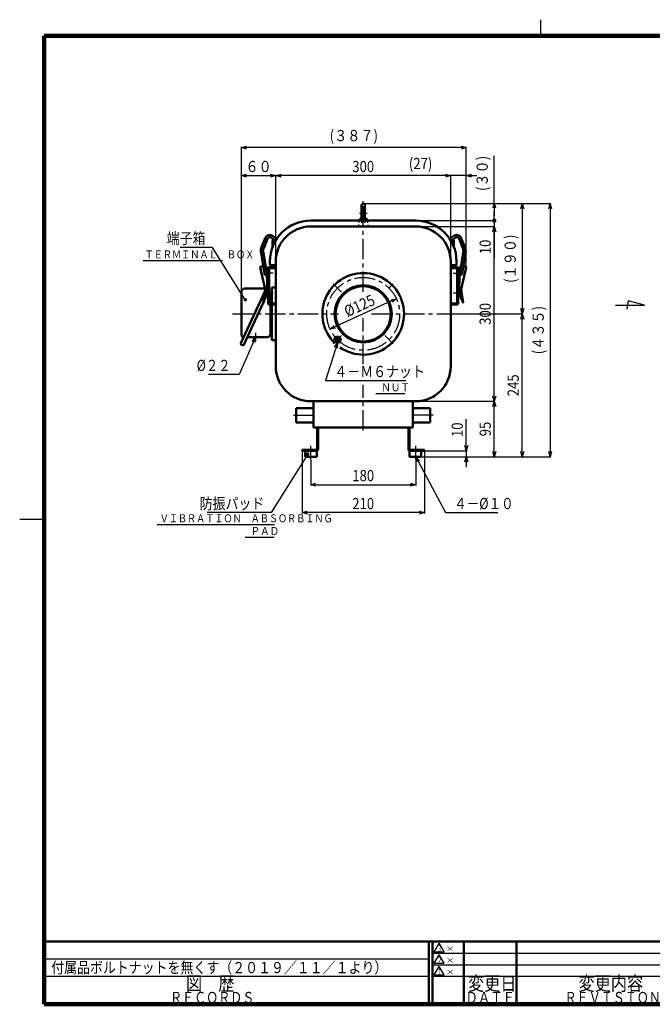
# Model space of a CAD drawing. Units: millimetres. Extents: x 108 to 2680, y 60 to 1749.
# Drawn here: x 108 to 1193, y 60 to 1749 of the extents above; entities that cross this region are included whole.
import ezdxf

# ---------------------------------------------------------------- set-up
doc = ezdxf.new("R2010")
doc.units = ezdxf.units.MM
doc.header["$LTSCALE"] = 1.102069
doc.linetypes.add('CENTER', pattern=[50.8, 31.75, -6.35, 6.35, -6.35])
doc.linetypes.add('DOTSX', pattern=[6.35, 3.175, -3.175])
doc.layers.add('NoLayerName_001', color=7, linetype='Continuous')
doc.styles.get("Standard").update_dxf_attribs({"font": 'txt', "bigfont": 'extfont2'})
doc.dimstyles.get("Standard").update_dxf_attribs({"dimtxt": 2.5, "dimasz": 2.5, "dimexe": 1.25, "dimexo": 0.625, "dimtad": 1, "dimzin": 0, "dimdsep": 46, "dimtxsty": 'Standard', "dimcen": 2.5, "dimadec": 0, "dimazin": 0, "dimtfac": 0.75, "dimtmove": 0, "dimatfit": 3, "dimfxl": 1, "dimarcsym": 0})

# ---------------------------------------------------------------- blocks, each defined once
blk = doc.blocks.new('_OPEN30')
at = {"color": 0, "linetype": 'ByBlock', "lineweight": -2}
for p, q in [((-1, 0.267949), (0, 0)), ((0, 0), (-1, -0.267949)), ((0, 0), (-1, 0))]:
    blk.add_line(p, q, dxfattribs=at)
blk = doc.blocks.new('*D34')
at = {"layer": 'Defpoints', "color": 0}
for p in [(787.2, 1394.6), (922, 1394.6), (787.2, 1094.6)]:
    blk.add_point(p, dxfattribs=at)
at = {"layer": 'NoLayerName_001', "color": 0, "linetype": 'Continuous', "lineweight": 25}
for p, q in [((787.8, 1394.6), (923.2, 1394.6)), ((922, 1103.6), (922, 1385.6)), ((787.8, 1094.6), (923.2, 1094.6))]:
    blk.add_line(p, q, dxfattribs=at)
at = {"layer": 'NoLayerName_001', "color": 0, "lineweight": 25, "xscale": 9, "yscale": 9, "zscale": 9}
for p, rotation in [((922, 1394.6), 90), ((922, 1094.6), 270)]:
    blk.add_blockref('_OPEN30', p, dxfattribs=dict(at, rotation=rotation))
at = {"layer": 'NoLayerName_001', "color": 0, "lineweight": 25, "insert": (906.4, 1244.6), "char_height": 19.2, "attachment_point": 5, "rotation": 90}
blk.add_mtext('\\W0.860000;300', dxfattribs=at)
blk = doc.blocks.new('*D35')
at = {"layer": 'Defpoints', "color": 0}
for p in [(547.2, 1481.9), (547.2, 1334.6), (847.2, 1334.6)]:
    blk.add_point(p, dxfattribs=at)
at = {"layer": 'NoLayerName_001', "color": 0, "linetype": 'Continuous', "lineweight": 25}
for p, q in [((547.2, 1335.3), (547.2, 1483.2)), ((838.2, 1481.9), (556.2, 1481.9)), ((847.2, 1335.3), (847.2, 1483.2))]:
    blk.add_line(p, q, dxfattribs=at)
at = {"layer": 'NoLayerName_001', "color": 0, "lineweight": 25, "xscale": 9, "yscale": 9, "zscale": 9, "rotation": 180}
blk.add_blockref('_OPEN30', (547.2, 1481.9), dxfattribs=at)
at = {"layer": 'NoLayerName_001', "color": 0, "lineweight": 25, "xscale": 9, "yscale": 9, "zscale": 9}
blk.add_blockref('_OPEN30', (847.2, 1481.9), dxfattribs=at)
at = {"layer": 'NoLayerName_001', "color": 0, "lineweight": 25, "insert": (697.2, 1497.5), "char_height": 19.2, "attachment_point": 5}
blk.add_mtext('\\W0.860000;300', dxfattribs=at)
blk = doc.blocks.new('*D36')
at = {"layer": 'Defpoints', "color": 0}
for p in [(547.2, 1481.9), (547.2, 1334.6), (488.2, 1282.2)]:
    blk.add_point(p, dxfattribs=at)
at = {"layer": 'NoLayerName_001', "color": 0, "linetype": 'Continuous', "lineweight": 25}
for p, q in [((488.2, 1282.8), (488.2, 1483.2)), ((497.2, 1481.9), (538.2, 1481.9)), ((547.2, 1335.3), (547.2, 1483.2))]:
    blk.add_line(p, q, dxfattribs=at)
at = {"layer": 'NoLayerName_001', "color": 0, "lineweight": 25, "xscale": 9, "yscale": 9, "zscale": 9, "rotation": 180}
blk.add_blockref('_OPEN30', (488.2, 1481.9), dxfattribs=at)
at = {"layer": 'NoLayerName_001', "color": 0, "lineweight": 25, "xscale": 9, "yscale": 9, "zscale": 9}
blk.add_blockref('_OPEN30', (547.2, 1481.9), dxfattribs=at)
at = {"layer": 'NoLayerName_001', "color": 0, "lineweight": 25, "insert": (517.7, 1497.6), "char_height": 19.2, "attachment_point": 5}
blk.add_mtext('\\W0.860000;６０', dxfattribs=at)
blk = doc.blocks.new('*D42')
at = {"layer": 'Defpoints', "color": 0}
for p in [(922, 1433.9), (970, 1244.6), (970, 1244.6)]:
    blk.add_point(p, dxfattribs=at)
at = {"layer": 'NoLayerName_001', "color": 0, "linetype": 'Continuous', "lineweight": 25}
for p, q in [((922.6, 1433.9), (971.2, 1433.9)), ((970, 1424.9), (970, 1253.6))]:
    blk.add_line(p, q, dxfattribs=at)
at = {"layer": 'NoLayerName_001', "color": 0, "lineweight": 25, "xscale": 9, "yscale": 9, "zscale": 9}
for p, rotation in [((970, 1433.9), 90), ((970, 1244.6), 270)]:
    blk.add_blockref('_OPEN30', p, dxfattribs=dict(at, rotation=rotation))
at = {"layer": 'NoLayerName_001', "color": 0, "lineweight": 25, "insert": (949.3, 1339.3), "char_height": 19.2, "attachment_point": 5, "rotation": 90}
blk.add_mtext('\\W0.860000;(１９０)', dxfattribs=at)
blk = doc.blocks.new('*D43')
at = {"layer": 'Defpoints', "color": 0}
for p in [(856.3, 1244.6), (970, 1244.6), (796.9, 999.6)]:
    blk.add_point(p, dxfattribs=at)
at = {"layer": 'NoLayerName_001', "color": 0, "linetype": 'Continuous', "lineweight": 25}
for p, q in [((856.9, 1244.6), (971.2, 1244.6)), ((970, 1008.6), (970, 1235.6)), ((797.5, 999.6), (971.2, 999.6))]:
    blk.add_line(p, q, dxfattribs=at)
at = {"layer": 'NoLayerName_001', "color": 0, "lineweight": 25, "xscale": 9, "yscale": 9, "zscale": 9}
for p, rotation in [((970, 1244.6), 90), ((970, 999.6), 270)]:
    blk.add_blockref('_OPEN30', p, dxfattribs=dict(at, rotation=rotation))
at = {"layer": 'NoLayerName_001', "color": 0, "lineweight": 25, "insert": (954.4, 1122.1), "char_height": 19.2, "attachment_point": 5, "rotation": 90}
blk.add_mtext('\\W0.860000;245', dxfattribs=at)
blk = doc.blocks.new('*D44')
at = {"layer": 'Defpoints', "color": 0}
for p in [(787.2, 1094.6), (922, 1094.6), (796.9, 999.6)]:
    blk.add_point(p, dxfattribs=at)
at = {"layer": 'NoLayerName_001', "color": 0, "linetype": 'Continuous', "lineweight": 25}
for p, q in [((787.8, 1094.6), (923.2, 1094.6)), ((922, 1008.6), (922, 1085.6)), ((797.5, 999.6), (923.2, 999.6))]:
    blk.add_line(p, q, dxfattribs=at)
at = {"layer": 'NoLayerName_001', "color": 0, "lineweight": 25, "xscale": 9, "yscale": 9, "zscale": 9}
for p, rotation in [((922, 1094.6), 90), ((922, 999.6), 270)]:
    blk.add_blockref('_OPEN30', p, dxfattribs=dict(at, rotation=rotation))
at = {"layer": 'NoLayerName_001', "color": 0, "lineweight": 25, "insert": (906.4, 1047.1), "char_height": 19.2, "attachment_point": 5, "rotation": 90}
blk.add_mtext('\\W0.860000;95', dxfattribs=at)
blk = doc.blocks.new('*D45')
at = {"layer": 'Defpoints', "color": 0}
for p in [(847.2, 1481.9), (847.2, 1334.6), (874, 1324.1)]:
    blk.add_point(p, dxfattribs=at)
at = {"layer": 'NoLayerName_001', "color": 0, "linetype": 'Continuous', "lineweight": 25}
for p, q in [((847.2, 1481.9), (766, 1481.9)), ((838.2, 1481.9), (829.2, 1481.9)), ((847.2, 1335.3), (847.2, 1483.2)), ((874, 1481.9), (847.2, 1481.9)), ((874, 1324.7), (874, 1483.2)), ((883, 1481.9), (892, 1481.9))]:
    blk.add_line(p, q, dxfattribs=at)
at = {"layer": 'NoLayerName_001', "color": 0, "lineweight": 25, "xscale": 9, "yscale": 9, "zscale": 9}
blk.add_blockref('_OPEN30', (847.2, 1481.9), dxfattribs=at)
at = {"layer": 'NoLayerName_001', "color": 0, "lineweight": 25, "xscale": 9, "yscale": 9, "zscale": 9, "rotation": 180}
blk.add_blockref('_OPEN30', (874, 1481.9), dxfattribs=at)
at = {"layer": 'NoLayerName_001', "color": 0, "lineweight": 25, "insert": (795.6, 1502.6), "char_height": 19.2, "attachment_point": 5}
blk.add_mtext('\\W0.860000;(27)', dxfattribs=at)
blk = doc.blocks.new('*D46')
at = {"layer": 'Defpoints', "color": 0}
for p in [(488.2, 1529.9), (488.2, 1476.6), (874, 1420.5)]:
    blk.add_point(p, dxfattribs=at)
at = {"layer": 'NoLayerName_001', "color": 0, "linetype": 'Continuous', "lineweight": 25}
for p, q in [((488.2, 1477.3), (488.2, 1531.2)), ((865, 1529.9), (497.2, 1529.9)), ((874, 1421.2), (874, 1531.2))]:
    blk.add_line(p, q, dxfattribs=at)
at = {"layer": 'NoLayerName_001', "color": 0, "lineweight": 25, "xscale": 9, "yscale": 9, "zscale": 9, "rotation": 180}
blk.add_blockref('_OPEN30', (488.2, 1529.9), dxfattribs=at)
at = {"layer": 'NoLayerName_001', "color": 0, "lineweight": 25, "xscale": 9, "yscale": 9, "zscale": 9}
blk.add_blockref('_OPEN30', (874, 1529.9), dxfattribs=at)
at = {"layer": 'NoLayerName_001', "color": 0, "lineweight": 25, "insert": (681.1, 1550.6), "char_height": 19.2, "attachment_point": 5}
blk.add_mtext('\\W0.860000;(３８７)', dxfattribs=at)
blk = doc.blocks.new('*D47')
at = {"layer": 'Defpoints', "color": 0}
for p in [(943.6, 1433.9), (796.9, 999.6), (1018, 999.6)]:
    blk.add_point(p, dxfattribs=at)
at = {"layer": 'NoLayerName_001', "color": 0, "linetype": 'Continuous', "lineweight": 25}
for p, q in [((944.2, 1433.9), (1019.2, 1433.9)), ((1018, 1424.9), (1018, 1008.6)), ((797.5, 999.6), (1019.2, 999.6))]:
    blk.add_line(p, q, dxfattribs=at)
at = {"layer": 'NoLayerName_001', "color": 0, "lineweight": 25, "xscale": 9, "yscale": 9, "zscale": 9}
for p, rotation in [((1018, 1433.9), 90), ((1018, 999.6), 270)]:
    blk.add_blockref('_OPEN30', p, dxfattribs=dict(at, rotation=rotation))
at = {"layer": 'NoLayerName_001', "color": 0, "lineweight": 25, "insert": (997.3, 1216.8), "char_height": 19.2, "attachment_point": 5, "rotation": 90}
blk.add_mtext('\\W0.860000;(４３５)', dxfattribs=at)
blk = doc.blocks.new('_DOT')
at = {"color": 0, "linetype": 'ByBlock', "lineweight": -2}
blk.add_line((-0.5, 0), (-1, 0), dxfattribs=at)
at = {"color": 0, "linetype": 'ByBlock', "lineweight": -2, "const_width": 0.5}
blk.add_lwpolyline([(-0.25, 0, 1), (0.25, 0, 1)], format="xyb", close=True, dxfattribs=at)
blk = doc.blocks.new('*D48')
at = {"layer": 'Defpoints', "color": 0}
for p in [(697.2, 1433.9), (787.2, 1404.6), (922, 1404.6)]:
    blk.add_point(p, dxfattribs=at)
at = {"layer": 'NoLayerName_001', "color": 0, "linetype": 'Continuous', "lineweight": 25}
for p, q in [((922, 1433.9), (922, 1515.8)), ((697.8, 1433.9), (923.2, 1433.9)), ((922, 1426.4), (922, 1412.1)), ((787.8, 1404.6), (923.2, 1404.6))]:
    blk.add_line(p, q, dxfattribs=at)
at = {"layer": 'NoLayerName_001', "color": 0, "lineweight": 25, "xscale": 7.5, "yscale": 7.5, "zscale": 7.5}
for name, p, rotation in [('_OPEN30', (922, 1433.9), 90), ('_DOT', (922, 1404.6), 270)]:
    blk.add_blockref(name, p, dxfattribs=dict(at, rotation=rotation))
at = {"layer": 'NoLayerName_001', "color": 0, "lineweight": 25, "insert": (901.3, 1485.6), "char_height": 19.2, "attachment_point": 5, "rotation": 90}
blk.add_mtext('\\W0.860000;(３０)', dxfattribs=at)
blk = doc.blocks.new('*D49')
at = {"layer": 'Defpoints', "color": 0}
for p in [(787.2, 1404.6), (787.2, 1394.6), (922, 1394.6)]:
    blk.add_point(p, dxfattribs=at)
at = {"layer": 'NoLayerName_001', "color": 0, "linetype": 'Continuous', "lineweight": 25}
for p, q in [((922, 1412.1), (922, 1419.6)), ((787.8, 1404.6), (923.2, 1404.6)), ((922, 1404.6), (922, 1394.6)), ((787.8, 1394.6), (923.2, 1394.6)), ((922, 1394.6), (922, 1341.3)), ((922, 1387.1), (922, 1379.6))]:
    blk.add_line(p, q, dxfattribs=at)
at = {"layer": 'NoLayerName_001', "color": 0, "lineweight": 25, "xscale": 7.5, "yscale": 7.5, "zscale": 7.5}
for name, p, rotation in [('_DOT', (922, 1404.6), 270), ('_OPEN30', (922, 1394.6), 90)]:
    blk.add_blockref(name, p, dxfattribs=dict(at, rotation=rotation))
at = {"layer": 'NoLayerName_001', "color": 0, "lineweight": 25, "insert": (906.4, 1359.5), "char_height": 19.2, "attachment_point": 5, "rotation": 90}
blk.add_mtext('\\W0.860000;10', dxfattribs=at)
blk = doc.blocks.new('*D50')
at = {"layer": 'Defpoints', "color": 0}
for p in [(796.9, 999.6), (802.2, 1009.6), (874, 999.6)]:
    blk.add_point(p, dxfattribs=at)
at = {"layer": 'NoLayerName_001', "color": 0, "linetype": 'Continuous', "lineweight": 25}
for p, q in [((874, 1009.6), (874, 1064)), ((874, 1018.6), (874, 1027.6)), ((797.5, 999.6), (875.2, 999.6)), ((802.8, 1009.6), (875.2, 1009.6)), ((874, 1009.6), (874, 999.6)), ((874, 990.6), (874, 981.6))]:
    blk.add_line(p, q, dxfattribs=at)
at = {"layer": 'NoLayerName_001', "color": 0, "lineweight": 25, "xscale": 9, "yscale": 9, "zscale": 9}
for p, rotation in [((874, 1009.6), 270), ((874, 999.6), 90)]:
    blk.add_blockref('_OPEN30', p, dxfattribs=dict(at, rotation=rotation))
at = {"layer": 'NoLayerName_001', "color": 0, "lineweight": 25, "insert": (858.4, 1045.8), "char_height": 19.2, "attachment_point": 5, "rotation": 90}
blk.add_mtext('\\W0.860000;10', dxfattribs=at)
blk = doc.blocks.new('*D51')
at = {"layer": 'Defpoints', "color": 0}
for p in [(754.1, 1270.5), (640.3, 1218.7)]:
    blk.add_point(p, dxfattribs=at)
at = {"layer": 'NoLayerName_001', "color": 0, "linetype": 'Continuous', "lineweight": 25}
blk.add_line((745.9, 1266.8), (648.5, 1222.5), dxfattribs=at)
at = {"layer": 'NoLayerName_001', "color": 0, "lineweight": 25, "xscale": 9, "yscale": 9, "zscale": 9}
for p, rotation in [((754.1, 1270.5), 24.47638820701351), ((640.3, 1218.7), 204.4763882070135)]:
    blk.add_blockref('_OPEN30', p, dxfattribs=dict(at, rotation=rotation))
at = {"layer": 'NoLayerName_001', "color": 0, "lineweight": 25, "insert": (690.7, 1258.8), "char_height": 19.2, "attachment_point": 5, "rotation": 24.4764}
blk.add_mtext('\\W0.860000;%%c125', dxfattribs=at)
blk = doc.blocks.new('*D52')
at = {"layer": 'Defpoints', "color": 0}
for p in [(607.2, 995), (787.2, 994.7), (787.2, 951.6)]:
    blk.add_point(p, dxfattribs=at)
at = {"layer": 'NoLayerName_001', "color": 0, "linetype": 'Continuous', "lineweight": 25}
for p, q in [((607.2, 994.4), (607.2, 950.4)), ((787.2, 994.1), (787.2, 950.4)), ((616.2, 951.6), (778.2, 951.6))]:
    blk.add_line(p, q, dxfattribs=at)
at = {"layer": 'NoLayerName_001', "color": 0, "lineweight": 25, "xscale": 9, "yscale": 9, "zscale": 9, "rotation": 180}
blk.add_blockref('_OPEN30', (607.2, 951.6), dxfattribs=at)
at = {"layer": 'NoLayerName_001', "color": 0, "lineweight": 25, "xscale": 9, "yscale": 9, "zscale": 9}
blk.add_blockref('_OPEN30', (787.2, 951.6), dxfattribs=at)
at = {"layer": 'NoLayerName_001', "color": 0, "lineweight": 25, "insert": (697.2, 967.2), "char_height": 19.2, "attachment_point": 5}
blk.add_mtext('\\W0.860000;180', dxfattribs=at)
blk = doc.blocks.new('*D53')
at = {"layer": 'Defpoints', "color": 0}
for p in [(592.2, 1009.6), (802.2, 1009.6), (592.2, 903.6)]:
    blk.add_point(p, dxfattribs=at)
at = {"layer": 'NoLayerName_001', "color": 0, "linetype": 'Continuous', "lineweight": 25}
for p, q in [((592.2, 1009), (592.2, 902.4)), ((802.2, 1009), (802.2, 902.4)), ((793.2, 903.6), (601.2, 903.6))]:
    blk.add_line(p, q, dxfattribs=at)
at = {"layer": 'NoLayerName_001', "color": 0, "lineweight": 25, "xscale": 9, "yscale": 9, "zscale": 9, "rotation": 180}
blk.add_blockref('_OPEN30', (592.2, 903.6), dxfattribs=at)
at = {"layer": 'NoLayerName_001', "color": 0, "lineweight": 25, "xscale": 9, "yscale": 9, "zscale": 9}
blk.add_blockref('_OPEN30', (802.2, 903.6), dxfattribs=at)
at = {"layer": 'NoLayerName_001', "color": 0, "lineweight": 25, "insert": (697.2, 919.2), "char_height": 19.2, "attachment_point": 5}
blk.add_mtext('\\W0.860000;210', dxfattribs=at)
blk = doc.blocks.new('JZB_0012')
at = {"layer": 'NoLayerName_001', "color": 7, "linetype": 'CENTER', "lineweight": 25}
for p, q in [((8, 0), (8, 155.5)), ((1.6, 135.3), (14.6, 135.3))]:
    blk.add_line(p, q, dxfattribs=at)
at = {"layer": 'NoLayerName_001', "color": 7, "linetype": 'DOTSX', "lineweight": 25}
for p, q in [((0, 112.3), (1.2, 122.3)), ((14.8, 122.3), (16, 112.3))]:
    blk.add_line(p, q, dxfattribs=at)
at = {"layer": 'NoLayerName_001', "color": 7, "linetype": 'Continuous', "lineweight": 50}
for p, q in [((1.2, 122.3), (1.5, 124.3)), ((4, 126.1), (1.5, 124.3)), ((1.5, 124.3), (5, 124.3)), ((5, 126.1), (4, 126.1)), ((12, 126.1), (11, 126.1)), ((11, 124.3), (14.5, 124.3)), ((12, 126.1), (14.5, 124.3)), ((14.8, 122.3), (14.5, 124.3)), ((0, 112.3), (16, 112.3))]:
    blk.add_line(p, q, dxfattribs=at)
blk = doc.blocks.new('JZB_0013')
at = {"layer": 'NoLayerName_001', "color": 7, "linetype": 'Continuous', "lineweight": 50}
for p, q in [((1.5, 9.7), (0, 4.1)), ((4.1, 0), (0, 4.1)), ((1.5, 9.7), (7.1, 11.2)), ((9.7, 1.5), (4.1, 0)), ((7.1, 11.2), (11.2, 7.1)), ((11.2, 7.1), (9.7, 1.5))]:
    blk.add_line(p, q, dxfattribs=at)
at = {"layer": 'NoLayerName_001', "color": 7, "linetype": 'CENTER', "lineweight": 25}
for p, q in [((10.5, 0.7), (0.7, 10.5)), ((1.2, 1.2), (9.9, 9.9))]:
    blk.add_line(p, q, dxfattribs=at)
at = {"layer": 'NoLayerName_001', "color": 7, "linetype": 'Continuous', "lineweight": 50}
for radius in [5, 2.46]:
    blk.add_circle((5.6, 5.6), radius, dxfattribs=at)
at = {"layer": 'NoLayerName_001', "color": 7, "linetype": 'Continuous', "lineweight": 25}
blk.add_circle((5.6, 5.6), 3, dxfattribs=at)
blk = doc.blocks.new('JZB_0001')
at = {"layer": 'NoLayerName_001', "color": 3, "linetype": 'Continuous', "lineweight": 25}
for p, q in [((149, 277), (149, 281.57)), ((0, 138.7), (7, 138.7)), ((118.52, 15.05), (119.92, 17.48)), ((121.32, 15.05), (119.92, 17.48)), ((118, 14.67), (231, 14.67)), ((118.52, 15.05), (121.32, 15.05)), ((118.52, 11.72), (119.92, 14.14)), ((121.32, 11.72), (119.92, 14.14)), ((7, 13), (117, 13)), ((118, 11.33), (231, 11.33)), ((118.52, 11.72), (121.32, 11.72)), ((118.52, 8.39), (119.92, 10.81)), ((121.32, 8.39), (119.92, 10.81)), ((7, 8), (117, 8)), ((118, 8), (231, 8)), ((118.52, 8.39), (121.32, 8.39))]:
    blk.add_line(p, q, dxfattribs=at)
at = {"layer": 'NoLayerName_001', "color": 3, "linetype": 'Continuous', "lineweight": 100}
for p, q in [((7, 277), (392, 277)), ((7, 0), (7, 277)), ((7, 0), (392, 0))]:
    blk.add_line(p, q, dxfattribs=at)
at = {"layer": 'NoLayerName_001', "color": 3, "linetype": 'Continuous', "lineweight": 50}
for p, q in [((7, 18), (232, 18)), ((117, 0), (117, 18)), ((118, 0), (118, 18)), ((127, 0), (127, 18)), ((142, 0), (142, 18))]:
    blk.add_line(p, q, dxfattribs=at)
at = {"layer": 'NoLayerName_001', "color": 3, "lineweight": 25, "line_spacing_factor": 0.6}
for s, insert, char_height, width, attachment_point in [('\\A1;\\W0.507151;\\T3.195048;３', (119.42, 15.05), 1.8, 1.0625, 7), ('\\A1;\\W1.217161;\\T1.217161;×', (121.8, 15.14), 1.5, 2.125, 7), ('\\A1;\\W0.507151;\\T3.195048;２', (119.42, 11.72), 1.8, 1.0625, 7), ('\\A1;\\W1.217161;\\T1.217161;×', (121.8, 11.8), 1.5, 2.125, 7), ('\\A1;\\W0.507151;\\T3.195048;１', (119.42, 8.39), 1.8, 1.0625, 7), ('\\A1;\\W1.217161;\\T1.217161;×', (121.8, 8.47), 1.5, 2.125, 7), ('\\A1;\\W0.787760;\\T0.750000;ＲＥＣＯＲＤＳ', (55.03, 0.35), 3.2, 22.5958, 8), ('\\A1;\\W0.811632;\\T0.750000;ＤＡＴＥ', (134.53, 0.35), 3.2, 13.2458, 8), ('\\A1;\\W0.787760;\\T0.750000;ＲＥＶＩＳＩＯＮ', (169.53, 0.35), 3.2, 25.7125, 8)]:
    blk.add_mtext(s, dxfattribs=dict(at, insert=insert, char_height=char_height, width=width, attachment_point=attachment_point))
at = {"layer": 'NoLayerName_001', "color": 3, "lineweight": 50, "char_height": 4, "attachment_point": 8, "line_spacing_factor": 0.6}
for s, insert, width in [('\\A1;\\W0.847791;\\T0.982946;変更日', (135.08, 3.95), 12.9712), ('\\A1;\\W0.847791;\\T0.982946;変更内容', (168.98, 3.95), 17.2949), ('\\A1;\\W0.847791;\\T0.982946;図\u3000歴', (54.48, 3.95), 12.9712)]:
    blk.add_mtext(s, dxfattribs=dict(at, insert=insert, width=width))

msp = doc.modelspace()

# ---------------------------------------------------------------- linework, layer by layer
at = {"layer": 'NoLayerName_001', "color": 3, "linetype": 'Continuous', "lineweight": 50}
for p, q in [((694.2, 1404.64), (694.2, 1430.94)), ((700.2, 1404.64), (700.2, 1431.12)), ((607.2, 1404.64), (787.2, 1404.64)), ((787.2, 1394.64), (607.2, 1394.64)), ((522.89, 1359.36), (529.05, 1374.75)), ((526.5, 1357.63), (532.76, 1373.24)), ((538.59, 1375.69), (545.18, 1371.21)), ((540.55, 1379.2), (547.44, 1374.51)), ((541.79, 1370.15), (541.73, 1359.51)), ((543.41, 1372.1), (545.43, 1371.03)), ((853.85, 1379.2), (846.96, 1374.51)), ((850.99, 1372.1), (848.97, 1371.03)), ((855.81, 1375.69), (849.22, 1371.21)), ((852.61, 1370.15), (852.67, 1359.51)), ((867.9, 1357.63), (861.64, 1373.24)), ((871.51, 1359.36), (865.35, 1374.75)), ((527.69, 1313.25), (521.45, 1352.42)), ((522.72, 1358.88), (521.81, 1355.7)), ((531.66, 1313.76), (525.45, 1352.69)), ((525.76, 1355.07), (525.66, 1354.57)), ((526.34, 1357.15), (525.86, 1355.47)), ((862.74, 1313.76), (868.95, 1352.69)), ((866.71, 1313.25), (872.95, 1352.42)), ((868.06, 1357.15), (868.54, 1355.47)), ((868.64, 1355.07), (868.74, 1354.57)), ((871.68, 1358.88), (872.59, 1355.7)), ((520.43, 1324.1), (529.23, 1286.85)), ((525.64, 1326.1), (522.06, 1326.1)), ((532.73, 1286.85), (531.75, 1324.1)), ((531.86, 1319.85), (534.2, 1319.85)), ((532.73, 1319.85), (532.73, 1273.16)), ((534.2, 1323.04), (534.2, 1262.24)), ((535.8, 1324.64), (547.2, 1324.64)), ((535.8, 1263.04), (535.8, 1322.24)), ((536.6, 1323.04), (547.2, 1323.04)), ((537.2, 1329.64), (537.2, 1334.64)), ((538.8, 1328.04), (547.2, 1328.04)), ((547.2, 1154.64), (547.2, 1334.64)), ((847.2, 1334.64), (847.2, 1154.64)), ((855.6, 1328.04), (847.2, 1328.04)), ((858.6, 1324.64), (847.2, 1324.64)), ((857.8, 1323.04), (847.2, 1323.04)), ((857.2, 1329.64), (857.2, 1334.64)), ((858.6, 1263.04), (858.6, 1322.24)), ((860.2, 1323.04), (860.2, 1262.24)), ((862.54, 1319.85), (860.2, 1319.85)), ((861.67, 1286.85), (862.65, 1324.1)), ((861.67, 1319.85), (861.67, 1273.16)), ((873.97, 1324.1), (865.17, 1286.85)), ((868.76, 1326.1), (872.34, 1326.1)), ((528.82, 1284.14), (487.09, 1194.64)), ((494.2, 1288.17), (528.91, 1288.17)), ((525.69, 1263.34), (529.23, 1286.85)), ((529.99, 1286.85), (526.46, 1263.34)), ((529.99, 1286.85), (532.73, 1286.85)), ((540.2, 1289.64), (547.2, 1289.64)), ((540.2, 1262.24), (540.2, 1289.64)), ((864.41, 1286.85), (861.67, 1286.85)), ((864.41, 1286.85), (867.94, 1263.34)), ((868.71, 1263.34), (865.17, 1286.85)), ((488.2, 1282.17), (488.2, 1208.66)), ((532.73, 1278.79), (526.91, 1266.31)), ((532.73, 1273.16), (534.2, 1273.16)), ((538.2, 1279.64), (540.2, 1279.64)), ((538.2, 1262.24), (538.2, 1279.64)), ((861.67, 1273.16), (860.2, 1273.16)), ((861.67, 1278.79), (867.49, 1266.31)), ((525.78, 1263.89), (491.58, 1190.56)), ((526.46, 1263.34), (525.69, 1263.34)), ((535.8, 1260.64), (547.2, 1260.64)), ((536.6, 1262.24), (547.2, 1262.24)), ((538.2, 1209.64), (538.2, 1260.64)), ((540.2, 1199.64), (540.2, 1260.64)), ((857.8, 1262.24), (847.2, 1262.24)), ((858.6, 1260.64), (847.2, 1260.64)), ((867.94, 1263.34), (868.71, 1263.34)), ((490.89, 1203.89), (488.48, 1207.69)), ((498.15, 1204.64), (532.2, 1204.64)), ((538.2, 1209.64), (540.2, 1209.64)), ((540.2, 1199.64), (547.2, 1199.64)), ((487.96, 1192.25), (491.58, 1190.56)), ((582.2, 1083.14), (582.2, 1058.14)), ((582.2, 1083.14), (612.2, 1083.14)), ((607.2, 1094.64), (787.2, 1094.64)), ((612.2, 1094.64), (612.2, 1049.64)), ((697.2, 1094.64), (787.2, 1094.64)), ((782.2, 1094.64), (782.2, 1049.64)), ((812.2, 1083.14), (782.2, 1083.14)), ((787.2, 1094.64), (783, 1094.64)), ((812.2, 1083.14), (812.2, 1058.14)), ((582.2, 1058.14), (612.2, 1058.14)), ((782.2, 1049.64), (612.2, 1049.64)), ((618.1, 1049.64), (618.1, 1013.24)), ((619.7, 1049.64), (619.7, 1012.64)), ((774.7, 1012.64), (774.7, 1049.64)), ((776.3, 1013.24), (776.3, 1049.64)), ((812.2, 1058.14), (782.2, 1058.14)), ((592.2, 1009.64), (592.2, 1011.24)), ((616.1, 1011.24), (592.2, 1011.24)), ((616.7, 1009.64), (592.2, 1009.64)), ((597.54, 1009.64), (597.54, 999.64)), ((617.54, 999.64), (597.54, 999.64)), ((617.54, 999.64), (617.54, 1009.64)), ((776.86, 999.64), (776.86, 1009.64)), ((776.86, 999.64), (796.86, 999.64)), ((777.7, 1009.64), (802.2, 1009.64)), ((778.3, 1011.24), (802.2, 1011.24)), ((796.86, 1009.64), (796.86, 999.64)), ((802.2, 1009.64), (802.2, 1011.24))]:
    msp.add_line(p, q, dxfattribs=at)
at = {"layer": 'NoLayerName_001', "color": 3, "linetype": 'DOTSX', "lineweight": 25}
for p, q in [((694.2, 1404.64), (694.2, 1399.73)), ((700.2, 1404.64), (700.2, 1399.73))]:
    msp.add_line(p, q, dxfattribs=at)
at = {"layer": 'NoLayerName_001', "color": 7, "linetype": 'Continuous', "lineweight": 25}
for p, q in [((319.83, 1336.22), (456.01, 1336.22)), ((542.99, 1314.64), (530.17, 1314.64)), ((542.99, 1314.64), (530.17, 1314.64)), ((542.99, 1314.64), (530.17, 1314.64)), ((542.99, 1314.64), (530.17, 1314.64)), ((851.41, 1314.64), (864.23, 1314.64)), ((851.41, 1314.64), (864.23, 1314.64)), ((851.41, 1314.64), (864.23, 1314.64)), ((851.41, 1314.64), (864.23, 1314.64)), ((645.9, 1295.94), (659.69, 1282.15)), ((748.5, 1295.94), (741.39, 1288.83)), ((542.99, 1280.64), (530.23, 1280.64)), ((542.99, 1280.64), (530.23, 1280.64)), ((542.99, 1280.64), (530.23, 1280.64)), ((542.99, 1280.64), (530.23, 1280.64)), ((851.41, 1280.64), (864.17, 1280.64)), ((851.41, 1280.64), (864.17, 1280.64)), ((851.41, 1280.64), (864.17, 1280.64)), ((851.41, 1280.64), (864.17, 1280.64)), ((1151.62, 1267.17), (1149.07, 1252.74)), ((1179.89, 1259.36), (1151.62, 1267.17)), ((1129.89, 1259.36), (1179.89, 1259.36)), ((513.2, 1198.14), (513.2, 1212.1)), ((645.9, 1193.34), (660.11, 1207.55)), ((748.5, 1193.34), (734.29, 1207.55)), ((718.82, 1108.3), (768.58, 1108.3)), ((607.2, 994.71), (607.2, 1018.15)), ((787.2, 994.71), (787.2, 1018.15)), ((343.89, 883.44), (545.19, 883.44)), ((494.72, 861.56), (544.48, 861.56))]:
    msp.add_line(p, q, dxfattribs=at)
at = {"layer": 'NoLayerName_001', "color": 7, "linetype": 'CENTER', "lineweight": 25}
for p, q in [((472.95, 1244.64), (654.79, 1244.64)), ((697.2, 1158.4), (697.2, 1237.49)), ((711.25, 1244.64), (856.31, 1244.64)), ((697.2, 1044.45), (697.2, 1123.11)), ((577.46, 1070.64), (616.46, 1070.64)), ((816.94, 1070.64), (777.94, 1070.64))]:
    msp.add_line(p, q, dxfattribs=at)
msp.add_circle((697.2, 1244.64), 62.5, dxfattribs=at)
at = {"layer": 'NoLayerName_001', "color": 3, "linetype": 'Continuous', "lineweight": 50}
for centre, radius in [((697.2, 1244.64), 49), ((697.2, 1244.64), 47.4), ((653.01, 1200.45), 4)]:
    msp.add_circle(centre, radius, dxfattribs=at)
for centre, radius, start, end in [((697.2, 1430.94), 3, 0, 180.00001), ((607.2, 1334.64), 70, 90, 180), ((787.2, 1334.64), 70, 0, 90), ((607.2, 1334.64), 60, 90, 180), ((787.2, 1334.64), 60, 0, 90), ((536.91, 1371.52), 8.5, 64.6871, 157.47697), ((536.91, 1371.52), 4.5, 68.04953, 157.47697), ((543.79, 1370.29), 2, 114.23174, 183.87607), ((543.17, 1371.66), 0.5, 62.20269, 114.23174), ((546.31, 1372.86), 2, 235.73537, 55.73537), ((546.27, 1372.62), 1.8, 242.20269, 328.06057), ((848.09, 1372.86), 2, 124.26463, 304.26463), ((848.13, 1372.62), 1.8, 211.93943, 297.79731), ((851.23, 1371.66), 0.5, 65.76826, 117.79731), ((850.61, 1370.29), 2, 356.12393, 65.76826), ((857.49, 1371.52), 8.5, 22.52303, 115.3129), ((857.49, 1371.52), 4.5, 22.52303, 111.95047), ((536.45, 1352.42), 15, 167.37625, 180.07843), ((527.53, 1357.5), 5, 158.17548, 164.0313), ((527.53, 1357.5), 5, 158.17548, 164.0313), ((536.45, 1352.42), 11, 168.73415, 178.61688), ((530.66, 1354.09), 5, 164.0313, 168.73415), ((531.15, 1355.78), 5, 158.17548, 164.0313), ((541.23, 1359.51), 0.5, 339.34435, 359.66442), ((853.17, 1359.51), 0.5, 180.33558, 200.65565), ((863.25, 1355.78), 5, 15.9687, 21.82452), ((863.74, 1354.09), 5, 11.26585, 15.9687), ((857.95, 1352.42), 11, 1.38312, 11.26585), ((866.87, 1357.5), 5, 15.9687, 21.82452), ((866.87, 1357.5), 5, 15.9687, 21.82452), ((857.95, 1352.42), 15, 359.92157, 12.62375), ((522.42, 1324.13), 2, 100.6516, 180.92433), ((529.75, 1324.1), 2, 0, 91.65361), ((535.8, 1323.04), 1.6, 90, 180), ((536.6, 1322.24), 0.8, 90, 180), ((538.8, 1329.64), 1.6, 180, 270), ((855.6, 1329.64), 1.6, 270, 0), ((857.8, 1322.24), 0.8, 0, 90), ((858.6, 1323.04), 1.6, 0, 90), ((864.65, 1324.1), 2, 88.34639, 180), ((871.97, 1324.13), 2, 359.07567, 79.3484), ((529.68, 1313.5), 2, 187.37659, 7.37659), ((697.2, 1244.64), 70, 90, 226.15881), ((697.2, 1244.64), 70, 235.15269, 90), ((864.72, 1313.5), 2, 172.62341, 352.62341), ((494.2, 1282.17), 6, 90, 180), ((532.2, 1278.64), 6, 0, 53.1301), ((535.8, 1262.24), 1.6, 180, 270), ((536.6, 1263.04), 0.8, 180, 270), ((857.8, 1263.04), 0.8, 270, 0), ((858.6, 1262.24), 1.6, 270, 0), ((490, 1208.66), 1.8, 180, 212.40635), ((490.05, 1203.36), 1, 335, 32.40635), ((532.2, 1210.64), 6, 270.00001, 0), ((488.72, 1193.88), 1.8, 155, 245), ((607.2, 1154.64), 60, 180, 270), ((787.2, 1154.64), 60, 270, 0), ((616.1, 1013.24), 2, 270, 0), ((616.7, 1012.64), 3, 270, 0), ((777.7, 1012.64), 3, 180, 270), ((778.3, 1013.24), 2, 180, 270)]:
    msp.add_arc(centre, radius, start, end, dxfattribs=at)

# ---------------------------------------------------------------- block references
at = {"layer": 'NoLayerName_001', "xscale": 6, "yscale": 6, "zscale": 6}
msp.add_blockref('JZB_0001', (108, 60), dxfattribs=at)
at = {"layer": 'NoLayerName_001'}
for name, p in [('JZB_0012', (689.2, 1282.33)), ('JZB_0013', (647.43, 1194.87))]:
    msp.add_blockref(name, p, dxfattribs=at)

# ---------------------------------------------------------------- texts
at = {"layer": 'NoLayerName_001', "color": 7, "linetype": 'Continuous', "lineweight": 25, "char_height": 19.2}
for s, insert, width, attachment_point, line_spacing_factor in [('\\A1;\\W0.846254;\\T0.846254;端子箱', (426.56, 1364.64), 62.1489, 9, 0.6), ('\\A1;\\W0.808918;\\T0.808918;%%c２２', (469.66, 1146.64), 71.0739, 9, 0.6), ('\\A1;\\W0.846562;\\T0.846562;４－Ｍ６ナット', (647.71, 1136.17), 145.0668, 7, 0.7875), ('\\A1;\\W0.846254;\\T0.846254;防振パッド', (527.56, 909.64), 103.5815, 9, 0.6), ('\\A1;\\W0.822018;\\T0.822018;４－%%c１０', (853.12, 909.64), 113.2058, 7, 0.7875)]:
    msp.add_mtext(s, dxfattribs=dict(at, insert=insert, width=width, attachment_point=attachment_point, line_spacing_factor=line_spacing_factor))
at = {"layer": 'NoLayerName_001', "color": 7, "lineweight": 25, "line_spacing_factor": 0.6}
for s, insert, char_height, width, attachment_point in [('\\A1;\\W0.833333;\\T0.750000;ＴＥＲＭＩＮＡＬ\u3000ＢＯＸ', (322.11, 1339.81), 13.8, 175.95, 7), ('\\A1;\\W0.869565;\\T0.750000;ＮＵＴ', (728.13, 1111.89), 13.8, 45.9, 7), ('\\A1;\\W0.828884;\\T0.750000;ＶＩＢＲＡＴＩＯＮ\u3000ＡＢＳＯＲＢＩＮＧ', (348.2, 887.02), 13.8, 277.1, 7), ('\\A1;\\W0.869565;\\T0.750000;ＰＡＤ', (504.03, 865.15), 13.8, 45.9, 7), ('\\A1;\\W0.846562;\\T0.846562;付属品ボルトナットを無くす（２０１９／１１／１より）', (162, 123), 19.2, 538.8196, 4)]:
    msp.add_mtext(s, dxfattribs=dict(at, insert=insert, char_height=char_height, width=width, attachment_point=attachment_point))

# ---------------------------------------------------------------- dimensions: what is measured, and where the dimension line sits
at = {"layer": 'NoLayerName_001', "color": 7, "linetype": 'Continuous', "lineweight": 25}
for base, p1, p2, angle, text, override, picture, middle in [((488.2, 1529.94), (873.97, 1420.54), (488.2, 1476.64), 180, '\\W0.860000;(３８７)', {"dimtxt": 19.200001, "dimasz": 9, "dimgap": 6, "dimdec": 0, "dimzin": 8, "dimpost": '(<>)', "dimblk": 'OPEN30', "dimclrd": 0, "dimclre": 0, "dimclrt": 0, "dimtp": 0, "dimtm": 0, "dimlwd": 25, "dimlwe": 25}, '*D46', (681.09, 1529.94)), ((921.97, 1404.64), (697.2, 1433.94), (787.2, 1404.64), 270, '\\W0.860000;(３０)', {"dimtxt": 19.200001, "dimasz": 7.5, "dimgap": 6, "dimdec": 1, "dimzin": 8, "dimpost": '(<>)', "dimblk1": 'OPEN30', "dimblk2": 'DOT', "dimsah": 1, "dimclrd": 0, "dimclre": 0, "dimclrt": 0, "dimtp": 0, "dimtm": 0, "dimlwd": 25, "dimlwe": 25}, '*D48', (921.97, 1485.56)), ((547.2, 1481.94), (847.2, 1334.64), (547.2, 1334.64), 180, '\\W0.860000;<>', {"dimtxt": 19.200001, "dimasz": 9, "dimgap": 6, "dimdec": 1, "dimzin": 8, "dimblk": 'OPEN30', "dimclrd": 0, "dimclre": 0, "dimclrt": 0, "dimtp": 0, "dimtm": 0, "dimlwd": 25, "dimlwe": 25}, '*D35', (697.2, 1481.94)), ((847.2, 1481.94), (873.97, 1324.1), (847.2, 1334.64), 180, '\\W0.860000;<>', {"dimtxt": 19.200001, "dimasz": 9, "dimgap": 6, "dimdec": 0, "dimzin": 8, "dimpost": '(<>)', "dimblk": 'OPEN30', "dimclrd": 0, "dimclre": 0, "dimclrt": 0, "dimtp": 0, "dimtm": 0, "dimlwd": 25, "dimlwe": 25}, '*D45', (795.58, 1481.94)), ((921.97, 1394.64), (787.2, 1404.64), (787.2, 1394.64), 270, '\\W0.860000;<>', {"dimtxt": 19.200001, "dimasz": 7.5, "dimgap": 6, "dimdec": 1, "dimzin": 8, "dimblk1": 'DOT', "dimblk2": 'OPEN30', "dimsah": 1, "dimclrd": 0, "dimclre": 0, "dimclrt": 0, "dimtp": 0, "dimtm": 0, "dimlwd": 25, "dimlwe": 25}, '*D49', (921.97, 1359.53)), ((1017.97, 999.64), (943.62, 1433.94), (796.86, 999.64), 270, '\\W0.860000;(４３５)', {"dimtxt": 19.200001, "dimasz": 9, "dimgap": 6, "dimdec": 0, "dimzin": 8, "dimpost": '(<>)', "dimblk": 'OPEN30', "dimclrd": 0, "dimclre": 0, "dimclrt": 0, "dimtp": 0, "dimtm": 0, "dimlwd": 25, "dimlwe": 25}, '*D47', (1017.97, 1216.79)), ((969.97, 1244.64), (921.97, 1433.94), (969.97, 1244.64), 270, '\\W0.860000;(１９０)', {"dimtxt": 19.200001, "dimasz": 9, "dimgap": 6, "dimdec": 1, "dimzin": 8, "dimpost": '(<>)', "dimblk": 'OPEN30', "dimse2": 1, "dimclrd": 0, "dimclre": 0, "dimclrt": 0, "dimtp": 0, "dimtm": 0, "dimlwd": 25, "dimlwe": 25}, '*D42', (969.97, 1339.29)), ((921.97, 1394.64), (787.2, 1094.64), (787.2, 1394.64), 90, '\\W0.860000;<>', {"dimtxt": 19.200001, "dimasz": 9, "dimgap": 6, "dimdec": 1, "dimzin": 8, "dimblk": 'OPEN30', "dimclrd": 0, "dimclre": 0, "dimclrt": 0, "dimtp": 0, "dimtm": 0, "dimlwd": 25, "dimlwe": 25}, '*D34', (921.97, 1244.64)), ((969.97, 1244.64), (796.86, 999.64), (856.31, 1244.64), 90, '\\W0.860000;<>', {"dimtxt": 19.200001, "dimasz": 9, "dimgap": 6, "dimdec": 1, "dimzin": 8, "dimblk": 'OPEN30', "dimclrd": 0, "dimclre": 0, "dimclrt": 0, "dimtp": 0, "dimtm": 0, "dimlwd": 25, "dimlwe": 25}, '*D43', (969.97, 1122.14)), ((921.97, 1094.64), (796.86, 999.64), (787.2, 1094.64), 90, '\\W0.860000;<>', {"dimtxt": 19.200001, "dimasz": 9, "dimgap": 6, "dimdec": 1, "dimzin": 8, "dimblk": 'OPEN30', "dimclrd": 0, "dimclre": 0, "dimclrt": 0, "dimtp": 0, "dimtm": 0, "dimlwd": 25, "dimlwe": 25}, '*D44', (921.97, 1047.14)), ((873.97, 999.64), (802.2, 1009.64), (796.86, 999.64), 270, '\\W0.860000;<>', {"dimtxt": 19.200001, "dimasz": 9, "dimgap": 6, "dimdec": 1, "dimzin": 8, "dimblk": 'OPEN30', "dimclrd": 0, "dimclre": 0, "dimclrt": 0, "dimtp": 0, "dimtm": 0, "dimlwd": 25, "dimlwe": 25}, '*D50', (873.97, 1045.83)), ((592.2, 903.64), (802.2, 1009.64), (592.2, 1009.64), 180, '\\W0.860000;<>', {"dimtxt": 19.200001, "dimasz": 9, "dimgap": 6, "dimdec": 1, "dimzin": 8, "dimblk": 'OPEN30', "dimclrd": 0, "dimclre": 0, "dimclrt": 0, "dimtp": 0, "dimtm": 0, "dimlwd": 25, "dimlwe": 25}, '*D53', (697.2, 903.64))]:
    dim = msp.add_linear_dim(base=base, p1=p1, p2=p2, angle=angle, text=text, dimstyle='Standard', override=override, dxfattribs=at)
    dim.commit()
    dim.dimension.update_dxf_attribs({"geometry": picture, "text_midpoint": middle, "dimtype": 160})
for base, p1, p2, text, picture, middle in [((547.2, 1481.94), (488.2, 1282.17), (547.2, 1334.64), '\\W0.860000;６０', '*D36', (517.7, 1481.94)), ((787.2, 951.64), (607.2, 994.99), (787.2, 994.71), '\\W0.860000;<>', '*D52', (697.2, 951.64))]:
    dim = msp.add_linear_dim(base=base, p1=p1, p2=p2, text=text, dimstyle='Standard', override={"dimtxt": 19.200001, "dimasz": 9, "dimgap": 6, "dimdec": 1, "dimzin": 8, "dimblk": 'OPEN30', "dimclrd": 0, "dimclre": 0, "dimclrt": 0, "dimtp": 0, "dimtm": 0, "dimlwd": 25, "dimlwe": 25}, dxfattribs=at)
    dim.commit()
    dim.dimension.update_dxf_attribs({"geometry": picture, "text_midpoint": middle, "dimtype": 160})
dim = msp.add_diameter_dim_2p(p1=(640.32, 1218.75), p2=(754.08, 1270.54), text='\\W0.860000;<>', dimstyle='Standard', override={"dimtxt": 19.200001, "dimasz": 9, "dimgap": 6, "dimdec": 1, "dimzin": 8, "dimpost": '%%c<>', "dimblk": 'OPEN30', "dimcen": 0, "dimse1": 1, "dimse2": 1, "dimclrd": 0, "dimclre": 0, "dimclrt": 0, "dimtp": 0, "dimtm": 0, "dimatfit": 2, "dimlwd": 25, "dimlwe": 25}, dxfattribs=at)
dim.commit()
dim.dimension.update_dxf_attribs({"geometry": '*D51', "text_midpoint": (697.2, 1244.64), "dimtype": 163})

# ---------------------------------------------------------------- leaders
at = {"layer": 'NoLayerName_001', "color": 7, "linetype": 'Continuous', "lineweight": 25, "annotation_type": 0, "has_hookline": 1}
for points, override, hookline_direction, text_width in [([(494.86, 1268.92), (438.56, 1358.64), (432.56, 1358.64)], {"dimtxt": 19.200001, "dimasz": 6, "dimgap": 6, "dimldrblk": 'DOT'}, 1, 43.28), ([(512.61, 1204.64), (484.66, 1140.64), (475.66, 1140.64)], {"dimtxt": 19.2, "dimasz": 9, "dimgap": 6, "dimldrblk": 'OPEN30'}, 1, 37.69), ([(652.87, 1195.23), (632.71, 1130.17), (641.71, 1130.17)], {"dimtxt": 19.2, "dimasz": 9, "dimgap": 6, "dimldrblk": 'OPEN30'}, 0, 122.44), ([(602.05, 1004.08), (539.56, 903.64), (533.56, 903.64)], {"dimtxt": 19.200001, "dimasz": 6, "dimgap": 6, "dimldrblk": 'DOT'}, 1, 98.2), ([(787.2, 999.64), (838.12, 903.64), (847.12, 903.64)], {"dimtxt": 19.2, "dimasz": 9, "dimgap": 6, "dimldrblk": 'OPEN30'}, 0, 75.07)]:
    msp.add_leader(points, dimstyle='Standard', override=override, dxfattribs=dict(at, hookline_direction=hookline_direction, text_width=text_width))

doc.saveas('drawing.dxf')
